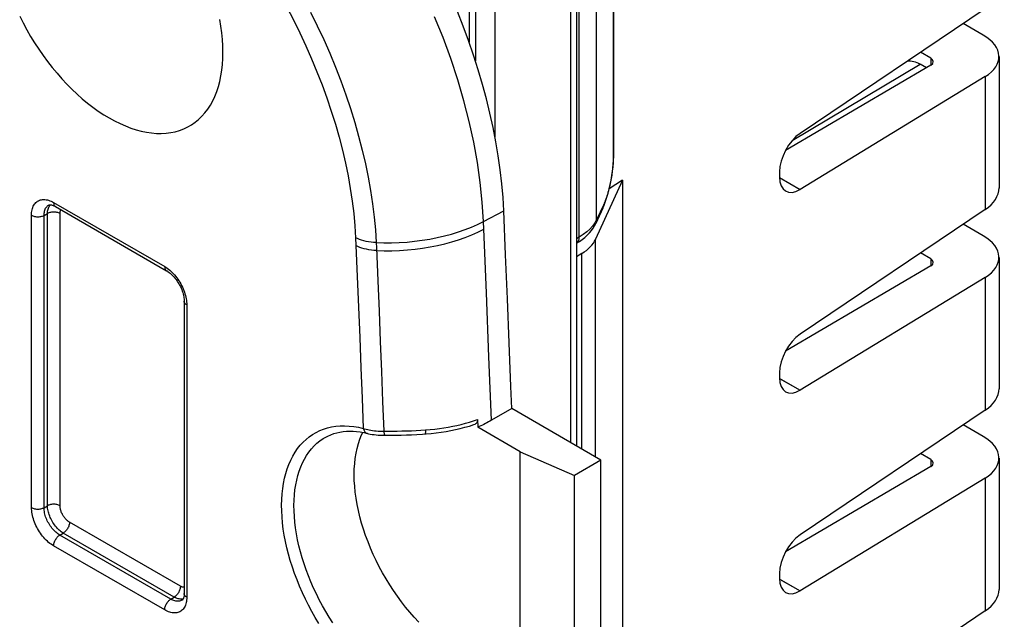
# Model space of a CAD drawing. Units: millimetres. Extents: x -59 to 49, y -72 to 92.
# Drawn here: x 27 to 49, y 23 to 37 of the extents above; entities that cross this region are included whole.
import ezdxf

# ---------------------------------------------------------------- set-up
doc = ezdxf.new("R2010")
doc.units = ezdxf.units.MM
doc.header["$LTSCALE"] = 16.335
doc.layers.get('0').update_dxf_attribs({"linetype": 'CONTINUOUS'})
doc.layers.add('DRAFT', color=7, linetype='CONTINUOUS')
doc.layers.add('RACCORDO', color=7, linetype='CONTINUOUS')

msp = doc.modelspace()

# ---------------------------------------------------------------- linework, layer by layer
at = {"color": 253, "linetype": 'CONTINUOUS'}
for p, q in [((39.445, 46.243), (39.445, 27.141)), ((37.316, 42.454), (37.316, 35.68)), ((47.497, 35.744), (47.497, 35.588)), ((44.401, 33.9), (47.263, 35.61)), ((48.716, 35.329), (48.716, 32.356)), ((44.112, 33.073), (44.575, 32.805)), ((37.496, 32.087), (37.951, 32.324)), ((37.503, 31.915), (37.496, 32.087)), ((40.005, 26.818), (40.005, 31.691)), ((39.694, 26.997), (39.694, 31.372)), ((47.497, 31.254), (47.497, 31.097)), ((48.716, 30.838), (48.716, 27.866)), ((44.112, 28.582), (44.575, 28.315)), ((47.497, 26.763), (47.497, 26.607)), ((48.716, 26.348), (48.716, 23.375)), ((44.112, 24.091), (44.575, 23.824))]:
    msp.add_line(p, q, dxfattribs=at)
at = {"color": 7, "linetype": 'CONTINUOUS'}
for p, q in [((39.573, 46.436), (39.573, 27.067)), ((37.752, 45.266), (37.752, 33.985)), ((48.716, 36.847), (44.575, 34.059)), ((48.673, 36.258), (48.225, 36.517)), ((47.497, 35.744), (47.272, 35.874)), ((49.025, 35.776), (49.025, 32.837)), ((47.502, 35.588), (44.25, 33.676)), ((47.403, 35.529), (47.263, 35.61)), ((48.716, 35.329), (44.575, 32.805)), ((44.118, 33.195), (44.118, 33.084)), ((40.606, 33.016), (40.005, 31.691)), ((40.606, 33.016), (40.31, 32.82)), ((40.606, 33.016), (40.606, 21.002)), ((48.716, 32.356), (44.575, 29.568)), ((48.673, 31.767), (48.225, 32.026)), ((39.694, 31.372), (39.573, 31.3)), ((47.497, 31.254), (47.272, 31.384)), ((49.025, 31.285), (49.025, 28.346)), ((47.502, 31.097), (44.25, 29.185)), ((48.716, 30.838), (44.575, 28.315)), ((44.118, 28.704), (44.118, 28.593)), ((48.716, 27.866), (44.575, 25.078)), ((48.673, 27.277), (48.225, 27.535)), ((47.497, 26.763), (47.272, 26.893)), ((49.025, 26.794), (49.025, 23.856)), ((47.502, 26.607), (44.25, 24.695)), ((48.716, 26.348), (44.575, 23.824)), ((44.118, 24.214), (44.118, 24.102)), ((48.716, 23.375), (44.575, 20.587))]:
    msp.add_line(p, q, dxfattribs=at)
for points in [[(37.951, 32.324), (37.933, 32.626), (37.907, 32.931), (37.872, 33.24), (37.828, 33.553), (37.775, 33.869), (37.713, 34.188), (37.642, 34.509), (37.563, 34.832), (37.475, 35.156), (37.379, 35.481), (37.275, 35.807), (37.162, 36.134), (37.042, 36.46), (36.913, 36.785)], [(27.125, 36.681), (27.202, 36.529), (27.283, 36.379), (27.369, 36.23), (27.458, 36.084), (27.552, 35.941), (27.649, 35.801), (27.749, 35.665), (27.853, 35.533), (27.959, 35.404), (28.068, 35.28), (28.179, 35.161), (28.293, 35.046), (28.408, 34.937), (28.525, 34.833), (28.644, 34.735), (28.763, 34.643), (28.883, 34.557), (29.004, 34.477), (29.125, 34.404), (29.247, 34.337), (29.368, 34.277), (29.488, 34.225), (29.607, 34.179), (29.726, 34.14), (29.843, 34.109), (29.958, 34.085), (30.072, 34.068), (30.183, 34.059), (30.292, 34.057), (30.398, 34.063), (30.502, 34.076), (30.602, 34.096), (30.699, 34.124), (30.792, 34.159), (30.882, 34.202), (30.968, 34.251), (31.049, 34.307), (31.126, 34.371), (31.199, 34.441), (31.267, 34.518), (31.33, 34.601), (31.388, 34.69), (31.441, 34.785), (31.489, 34.886), (31.531, 34.993), (31.568, 35.105), (31.599, 35.222), (31.625, 35.344), (31.645, 35.47), (31.659, 35.6), (31.668, 35.735), (31.671, 35.873)], [(31.671, 35.873), (31.668, 36.015), (31.659, 36.16), (31.645, 36.307), (31.625, 36.456), (31.599, 36.608)], [(46.982, 35.68), (47.014, 35.682), (47.047, 35.682), (47.082, 35.678), (47.117, 35.671), (47.153, 35.66), (47.189, 35.647), (47.226, 35.63), (47.263, 35.61)]]:
    msp.add_lwpolyline(points, dxfattribs=at)
at = {"color": 253, "linetype": 'CONTINUOUS'}
msp.add_lwpolyline([(37.496, 32.087), (37.47, 32.518), (37.424, 32.959), (37.36, 33.408), (37.278, 33.863), (37.177, 34.325), (37.057, 34.79), (36.919, 35.259), (36.764, 35.731), (36.591, 36.201), (36.402, 36.67)], dxfattribs=at)
at = {"color": 7, "linetype": 'CONTINUOUS'}
for centre, major_axis, ratio, start_param, end_param in [((47.825, 35.794), (1.2, -0.027), 0.562082, -0.720615, 0.797822), ((47.356, 35.667), (0.2, -0.004), 0.562082, 5.545117, 7.081007), ((44.587, 33.496), (0.324, 0.621), 0.546361, 0.78805, 2.332666), ((44.587, 33.384), (0.324, 0.621), 0.546361, 2.332666, 3.877282), ((47.825, 32.819), (1.2, 0.028), 0.592297, -0.746833, -0.013795), ((47.825, 31.303), (1.2, -0.027), 0.562082, -0.720615, 0.797822), ((38.846, 31.862), (1.2, 0.018), 0.587374, -0.794436, -0.270837), ((47.356, 31.176), (0.2, -0.004), 0.562082, 5.545117, 7.081007), ((44.587, 29.005), (0.324, 0.621), 0.546361, 0.78805, 2.332666), ((44.587, 28.894), (0.324, 0.621), 0.546361, 2.332666, 3.877282), ((47.825, 28.328), (1.2, 0.028), 0.592297, -0.746833, -0.013795), ((47.825, 26.813), (1.2, -0.027), 0.562082, -0.720615, 0.797822), ((47.356, 26.686), (0.2, -0.004), 0.562082, 5.545117, 7.081007), ((44.587, 24.514), (0.324, 0.621), 0.546361, 0.78805, 2.332666), ((44.587, 24.403), (0.324, 0.621), 0.546361, 2.332666, 3.877282), ((47.825, 23.837), (1.2, 0.028), 0.592297, -0.746833, -0.013795)]:
    msp.add_ellipse(centre, major_axis=major_axis, ratio=ratio, start_param=start_param, end_param=end_param, dxfattribs=at)
at = {"layer": 'DRAFT', "color": 7, "linetype": 'CONTINUOUS'}
for p, q in [((40.606, 33.016), (40.606, 21.002)), ((37.992, 31.341), (37.951, 32.324)), ((38.032, 30.357), (37.992, 31.341)), ((38.071, 29.375), (38.032, 30.357)), ((38.127, 27.902), (37.673, 27.639)), ((40.123, 26.75), (38.127, 27.902)), ((38.318, 26.933), (39.528, 26.407)), ((38.318, 21.626), (38.318, 26.933)), ((40.123, 26.75), (39.528, 26.407)), ((40.123, 21.357), (40.123, 26.75)), ((39.528, 21.083), (39.528, 26.407))]:
    msp.add_line(p, q, dxfattribs=at)
at = {"layer": 'DRAFT', "color": 253, "linetype": 'CONTINUOUS'}
for p, q in [((37.562, 30.488), (37.503, 31.915)), ((37.619, 29.062), (37.562, 30.488)), ((37.673, 27.639), (37.619, 29.062))]:
    msp.add_line(p, q, dxfattribs=at)
at = {"layer": 'DRAFT', "color": 7, "linetype": 'CONTINUOUS'}
for points in [[(38.127, 27.902), (38.109, 28.393), (38.071, 29.375)], [(36.05, 23.125), (35.949, 23.233), (35.851, 23.345), (35.754, 23.461), (35.661, 23.581), (35.571, 23.704), (35.483, 23.83), (35.399, 23.959), (35.318, 24.091), (35.24, 24.225), (35.167, 24.361), (35.097, 24.499), (35.032, 24.637), (34.971, 24.777), (34.914, 24.918), (34.861, 25.059), (34.813, 25.201), (34.77, 25.341), (34.732, 25.482), (34.699, 25.621), (34.67, 25.759), (34.647, 25.897), (34.629, 26.032), (34.616, 26.164), (34.608, 26.295), (34.606, 26.423), (34.608, 26.547), (34.616, 26.669), (34.629, 26.787), (34.647, 26.901), (34.67, 27.011), (34.699, 27.117), (34.732, 27.218), (34.77, 27.314), (34.796, 27.368)]]:
    msp.add_lwpolyline(points, dxfattribs=at)
at = {"layer": 'RACCORDO', "color": 253, "linetype": 'CONTINUOUS'}
for p, q in [((39.445, 46.243), (39.445, 27.141)), ((40.026, 32.126), (40.026, 43.818)), ((40.394, 44.034), (40.394, 33.492)), ((39.637, 31.738), (39.637, 43.439)), ((37.316, 42.454), (37.316, 35.68)), ((47.497, 35.744), (47.497, 35.588)), ((44.401, 33.9), (47.263, 35.61)), ((48.716, 35.329), (48.716, 32.356)), ((44.118, 33.069), (44.575, 32.805)), ((27.856, 32.528), (27.884, 32.512)), ((27.884, 32.512), (30.367, 31.079)), ((40.185, 32.47), (40.026, 32.126)), ((27.389, 25.686), (27.389, 32.226)), ((27.67, 32.225), (27.747, 32.266)), ((27.67, 25.684), (27.67, 32.225)), ((27.747, 25.729), (27.747, 32.266)), ((28.027, 25.727), (28.027, 32.265)), ((34.636, 31.725), (34.644, 31.548)), ((39.637, 31.738), (39.573, 31.701)), ((35.096, 31.616), (35.102, 31.496)), ((40.005, 26.818), (40.005, 31.691)), ((39.694, 26.997), (39.694, 31.372)), ((47.497, 31.254), (47.497, 31.097)), ((48.716, 30.838), (48.716, 27.866)), ((30.862, 30.222), (30.862, 23.681)), ((44.118, 28.578), (44.575, 28.315)), ((37.273, 27.626), (37.36, 27.655)), ((47.497, 26.763), (47.497, 26.607)), ((48.716, 26.348), (48.716, 23.375)), ((27.67, 25.684), (27.747, 25.729)), ((30.719, 23.928), (28.239, 25.36)), ((28.023, 25.072), (28.1, 25.117)), ((30.58, 23.685), (28.1, 25.117)), ((30.506, 23.639), (28.023, 25.072)), ((30.367, 23.395), (27.884, 24.829)), ((44.118, 24.087), (44.575, 23.824)), ((30.506, 23.639), (30.58, 23.685)), ((30.858, 23.618), (30.854, 23.588))]:
    msp.add_line(p, q, dxfattribs=at)
at = {"layer": 'RACCORDO', "color": 7, "linetype": 'CONTINUOUS'}
for p, q in [((39.573, 46.436), (39.573, 27.067)), ((37.752, 45.266), (37.752, 33.985)), ((40.405, 44.079), (40.405, 33.537)), ((37.174, 41.992), (37.174, 36.1)), ((48.716, 36.847), (44.575, 34.059)), ((48.673, 36.258), (48.225, 36.517)), ((47.497, 35.744), (47.272, 35.874)), ((49.025, 35.776), (49.025, 32.837)), ((47.502, 35.588), (44.25, 33.676)), ((47.403, 35.529), (47.263, 35.61)), ((48.716, 35.329), (44.575, 32.805)), ((40.404, 33.501), (40.405, 33.538)), ((44.118, 33.195), (44.118, 33.084)), ((40.606, 33.016), (40.005, 31.691)), ((40.606, 33.016), (40.31, 32.82)), ((27.776, 32.456), (27.777, 32.456)), ((27.926, 32.421), (30.408, 30.987)), ((40.167, 32.389), (40.008, 32.045)), ((48.716, 32.356), (44.575, 29.568)), ((48.673, 31.767), (48.225, 32.026)), ((39.865, 31.831), (39.909, 31.883)), ((39.694, 31.372), (39.573, 31.3)), ((47.497, 31.254), (47.272, 31.384)), ((49.025, 31.285), (49.025, 28.346)), ((47.502, 31.097), (44.25, 29.185)), ((48.716, 30.838), (44.575, 28.315)), ((30.803, 30.303), (30.803, 23.763)), ((44.118, 28.704), (44.118, 28.593)), ((48.716, 27.866), (44.575, 25.078)), ((37.36, 27.655), (37.367, 27.482)), ((48.673, 27.277), (48.225, 27.535)), ((34.9, 27.346), (34.9, 27.346)), ((35.274, 27.304), (35.295, 27.304)), ((35.295, 27.304), (35.542, 27.307)), ((36.181, 27.333), (36.216, 27.335)), ((38.318, 26.933), (37.367, 27.482)), ((47.497, 26.763), (47.272, 26.893)), ((49.025, 26.794), (49.025, 23.856)), ((47.502, 26.607), (44.25, 24.695)), ((48.716, 26.348), (44.575, 23.824)), ((44.118, 24.214), (44.118, 24.102)), ((30.762, 23.618), (30.759, 23.616)), ((30.759, 23.616), (30.759, 23.616)), ((30.835, 23.663), (30.835, 23.663)), ((48.716, 23.375), (44.575, 20.587))]:
    msp.add_line(p, q, dxfattribs=at)
at = {"layer": 'RACCORDO', "color": 253, "linetype": 'CONTINUOUS'}
for points in [[(33.095, 36.88), (33.244, 36.596), (33.386, 36.309), (33.522, 36.02), (33.651, 35.73), (33.772, 35.438), (33.887, 35.145), (33.993, 34.852), (34.092, 34.559), (34.184, 34.266), (34.267, 33.974), (34.342, 33.683), (34.409, 33.394), (34.468, 33.108), (34.518, 32.824), (34.56, 32.543), (34.594, 32.267), (34.619, 31.994), (34.636, 31.725)], [(33.631, 36.769), (33.78, 36.465), (33.923, 36.159), (34.058, 35.852), (34.185, 35.543), (34.305, 35.233), (34.417, 34.923), (34.521, 34.613), (34.617, 34.303), (34.705, 33.994), (34.784, 33.687), (34.855, 33.381), (34.917, 33.078), (34.97, 32.778), (35.015, 32.481), (35.051, 32.188), (35.078, 31.9), (35.096, 31.616)], [(40.394, 33.492), (40.394, 33.474), (40.394, 33.456), (40.393, 33.436)], [(40.405, 33.537), (40.404, 33.532), (40.401, 33.512), (40.394, 33.492)], [(40.382, 33.277), (40.379, 33.249), (40.376, 33.22), (40.372, 33.189), (40.368, 33.157), (40.363, 33.124), (40.358, 33.089), (40.351, 33.053), (40.345, 33.016), (40.337, 32.977), (40.329, 32.937), (40.32, 32.897), (40.311, 32.856), (40.301, 32.815), (40.29, 32.774), (40.279, 32.734), (40.268, 32.694), (40.256, 32.657), (40.244, 32.621)], [(40.393, 33.436), (40.393, 33.416), (40.392, 33.395), (40.39, 33.373), (40.389, 33.351), (40.387, 33.328), (40.385, 33.303), (40.382, 33.277)], [(40.244, 32.621), (40.232, 32.586), (40.22, 32.554), (40.209, 32.524), (40.197, 32.496), (40.185, 32.47)], [(27.389, 32.226), (27.39, 32.258), (27.392, 32.289), (27.396, 32.319), (27.402, 32.348), (27.41, 32.376), (27.419, 32.403), (27.429, 32.428), (27.441, 32.451), (27.455, 32.473), (27.47, 32.493), (27.487, 32.511), (27.505, 32.527), (27.524, 32.54), (27.544, 32.552), (27.565, 32.562), (27.588, 32.569), (27.611, 32.575), (27.636, 32.578), (27.661, 32.58), (27.688, 32.579), (27.715, 32.575), (27.743, 32.57), (27.771, 32.562), (27.799, 32.553), (27.827, 32.541), (27.856, 32.528)], [(27.67, 32.225), (27.67, 32.25), (27.672, 32.275), (27.676, 32.299), (27.681, 32.322), (27.687, 32.344), (27.695, 32.364), (27.705, 32.383), (27.716, 32.401), (27.728, 32.417), (27.742, 32.431), (27.756, 32.443), (27.772, 32.453), (27.776, 32.456)], [(27.747, 32.266), (27.748, 32.293), (27.75, 32.318), (27.754, 32.342), (27.759, 32.365), (27.766, 32.387), (27.774, 32.407), (27.784, 32.426), (27.795, 32.444), (27.807, 32.459), (27.809, 32.461)], [(27.884, 32.512), (27.885, 32.496), (27.887, 32.48), (27.891, 32.466), (27.896, 32.453), (27.903, 32.442), (27.911, 32.432), (27.92, 32.424), (27.926, 32.421)], [(40.167, 32.389), (40.181, 32.428), (40.185, 32.47)], [(27.389, 32.226), (27.405, 32.218), (27.421, 32.211), (27.439, 32.205), (27.458, 32.2), (27.478, 32.197), (27.498, 32.194), (27.519, 32.193), (27.539, 32.193), (27.56, 32.194), (27.58, 32.196), (27.6, 32.2), (27.619, 32.204), (27.637, 32.21), (27.654, 32.217), (27.67, 32.225)], [(28.027, 32.265), (28.012, 32.273), (27.995, 32.28), (27.977, 32.286), (27.958, 32.291), (27.938, 32.295), (27.918, 32.297), (27.898, 32.299), (27.877, 32.299), (27.856, 32.298), (27.836, 32.295), (27.816, 32.292), (27.797, 32.287), (27.779, 32.281), (27.762, 32.274), (27.747, 32.266)], [(28.027, 32.265), (28.027, 32.281), (28.029, 32.296), (28.031, 32.31), (28.034, 32.324), (28.038, 32.337), (28.043, 32.349), (28.044, 32.352)], [(35.096, 31.616), (35.268, 31.611), (35.44, 31.611), (35.613, 31.617), (35.786, 31.628), (35.957, 31.645), (36.127, 31.667), (36.295, 31.694), (36.46, 31.726), (36.622, 31.764), (36.78, 31.806), (36.934, 31.853), (37.083, 31.905), (37.226, 31.962), (37.364, 32.022), (37.496, 32.087)], [(39.936, 31.984), (39.876, 31.917), (39.805, 31.854)], [(40.026, 32.126), (39.986, 32.054), (39.936, 31.984)], [(40.008, 32.045), (40.021, 32.084), (40.026, 32.126)], [(35.096, 31.616), (35.039, 31.619), (34.982, 31.625), (34.927, 31.633), (34.873, 31.643), (34.821, 31.655), (34.771, 31.67), (34.723, 31.686), (34.678, 31.704), (34.636, 31.725)], [(35.104, 31.437), (35.276, 31.432), (35.449, 31.433), (35.621, 31.439), (35.794, 31.451), (35.965, 31.468), (36.135, 31.49), (36.302, 31.518), (36.467, 31.551), (36.629, 31.589), (36.787, 31.632), (36.941, 31.68), (37.09, 31.732), (37.233, 31.789), (37.371, 31.85), (37.503, 31.915)], [(39.575, 31.601), (39.588, 31.609), (39.609, 31.632), (39.625, 31.662), (39.634, 31.697), (39.637, 31.738)], [(39.805, 31.854), (39.726, 31.794), (39.637, 31.738)], [(35.104, 31.437), (35.047, 31.44), (34.991, 31.446), (34.935, 31.454), (34.881, 31.465), (34.829, 31.477), (34.779, 31.492), (34.731, 31.509), (34.686, 31.527), (34.644, 31.548)], [(34.644, 31.548), (34.673, 30.86), (34.701, 30.174), (34.729, 29.491), (34.756, 28.811), (34.782, 28.133), (34.807, 27.458)], [(35.102, 31.496), (35.133, 30.757), (35.161, 30.079), (35.188, 29.404), (35.215, 28.731), (35.241, 28.061), (35.266, 27.394)], [(30.367, 31.079), (30.367, 31.062), (30.37, 31.047), (30.373, 31.033), (30.379, 31.02), (30.385, 31.009), (30.393, 30.999), (30.402, 30.991), (30.408, 30.987)], [(30.367, 31.079), (30.395, 31.062), (30.423, 31.043), (30.451, 31.022), (30.479, 30.999), (30.507, 30.975)], [(30.507, 30.975), (30.534, 30.948), (30.561, 30.92), (30.588, 30.891), (30.613, 30.86), (30.638, 30.829), (30.662, 30.796), (30.684, 30.762), (30.706, 30.728), (30.726, 30.693), (30.745, 30.657), (30.763, 30.621), (30.78, 30.584), (30.795, 30.547), (30.809, 30.509), (30.821, 30.472), (30.832, 30.434), (30.841, 30.397)], [(30.841, 30.397), (30.848, 30.36), (30.854, 30.324), (30.858, 30.289), (30.861, 30.255), (30.862, 30.222)], [(30.862, 30.222), (30.848, 30.23), (30.836, 30.24), (30.825, 30.25), (30.817, 30.261), (30.81, 30.273), (30.806, 30.284), (30.803, 30.296), (30.803, 30.303)], [(36.204, 27.425), (36.307, 27.433), (36.409, 27.444), (36.51, 27.457), (36.611, 27.471), (36.71, 27.488), (36.808, 27.506), (36.904, 27.526), (36.999, 27.548), (37.092, 27.572), (37.183, 27.598), (37.273, 27.626)], [(33.817, 23.09), (33.735, 23.225), (33.658, 23.362), (33.584, 23.5), (33.513, 23.64), (33.446, 23.782), (33.384, 23.925), (33.326, 24.068), (33.271, 24.212), (33.222, 24.356), (33.176, 24.5), (33.136, 24.643), (33.1, 24.786), (33.069, 24.927), (33.042, 25.068), (33.02, 25.206), (33.004, 25.343), (32.992, 25.478), (32.985, 25.611), (32.983, 25.74), (32.986, 25.867), (32.994, 25.991), (33.007, 26.111), (33.025, 26.228), (33.047, 26.341), (33.075, 26.45), (33.107, 26.554), (33.144, 26.654), (33.186, 26.75), (33.232, 26.84), (33.283, 26.926), (33.338, 27.006), (33.397, 27.081), (33.461, 27.15), (33.528, 27.213), (33.599, 27.271), (33.674, 27.323), (33.753, 27.369), (33.835, 27.408), (33.92, 27.442), (34.008, 27.469), (34.1, 27.49), (34.194, 27.505), (34.291, 27.513), (34.39, 27.515), (34.492, 27.51), (34.595, 27.499), (34.7, 27.482), (34.807, 27.458)], [(34.807, 27.458), (34.839, 27.448), (34.872, 27.44), (34.907, 27.431), (34.942, 27.424), (34.98, 27.417), (35.018, 27.411), (35.057, 27.406), (35.098, 27.402), (35.139, 27.399), (35.181, 27.396), (35.223, 27.395), (35.266, 27.394)], [(34.807, 27.458), (34.812, 27.44), (34.818, 27.423), (34.825, 27.408), (34.834, 27.394), (34.844, 27.381), (34.855, 27.37), (34.866, 27.361), (34.879, 27.353), (34.892, 27.348), (34.9, 27.346)], [(35.266, 27.394), (35.366, 27.395), (35.467, 27.396), (35.569, 27.398), (35.673, 27.4), (35.778, 27.403), (35.883, 27.407), (35.99, 27.412), (36.096, 27.418), (36.204, 27.425)], [(35.266, 27.394), (35.268, 27.378), (35.271, 27.364), (35.273, 27.351), (35.276, 27.339), (35.279, 27.329), (35.282, 27.32), (35.285, 27.314), (35.288, 27.309), (35.291, 27.305), (35.294, 27.304), (35.295, 27.304)], [(36.204, 27.425), (36.203, 27.408), (36.201, 27.392), (36.2, 27.378), (36.198, 27.365), (36.195, 27.355), (36.193, 27.346), (36.19, 27.34), (36.186, 27.335), (36.183, 27.333), (36.181, 27.333)], [(34.125, 23.109), (34.045, 23.234), (33.968, 23.361), (33.895, 23.49), (33.825, 23.621), (33.759, 23.754), (33.696, 23.887), (33.637, 24.022), (33.582, 24.157), (33.53, 24.293), (33.484, 24.429), (33.441, 24.565), (33.402, 24.7), (33.369, 24.834), (33.339, 24.968), (33.314, 25.1), (33.294, 25.231), (33.278, 25.361), (33.267, 25.488), (33.26, 25.613), (33.258, 25.735), (33.261, 25.855), (33.269, 25.972), (33.281, 26.085), (33.298, 26.196), (33.319, 26.302), (33.345, 26.405), (33.375, 26.503), (33.41, 26.598), (33.45, 26.688), (33.493, 26.773), (33.541, 26.854), (33.593, 26.93), (33.649, 27), (33.709, 27.065), (33.772, 27.125), (33.84, 27.18), (33.91, 27.229), (33.985, 27.272), (34.014, 27.287)], [(27.389, 25.686), (27.405, 25.678), (27.421, 25.671), (27.439, 25.665), (27.458, 25.66), (27.478, 25.656), (27.498, 25.654), (27.519, 25.652), (27.539, 25.652), (27.56, 25.653), (27.58, 25.656), (27.6, 25.659), (27.619, 25.664), (27.637, 25.67), (27.654, 25.677), (27.67, 25.684)], [(27.884, 24.829), (27.856, 24.846), (27.828, 24.865), (27.8, 24.885), (27.772, 24.908), (27.744, 24.933), (27.717, 24.959), (27.69, 24.987), (27.663, 25.016), (27.638, 25.047), (27.613, 25.079), (27.589, 25.112), (27.567, 25.145), (27.545, 25.18), (27.525, 25.215), (27.506, 25.251), (27.488, 25.287), (27.471, 25.324), (27.456, 25.361), (27.442, 25.398), (27.43, 25.436), (27.419, 25.473), (27.41, 25.51), (27.403, 25.547), (27.397, 25.583), (27.393, 25.618), (27.39, 25.653), (27.389, 25.686)], [(28.023, 25.072), (28.001, 25.086), (27.978, 25.101), (27.955, 25.118), (27.933, 25.137), (27.91, 25.158), (27.888, 25.18), (27.867, 25.203), (27.846, 25.228), (27.826, 25.253), (27.807, 25.28), (27.789, 25.307), (27.773, 25.335), (27.757, 25.363), (27.742, 25.392), (27.729, 25.422), (27.716, 25.452), (27.705, 25.482), (27.696, 25.512), (27.688, 25.542), (27.681, 25.572), (27.676, 25.601), (27.672, 25.63), (27.67, 25.658), (27.67, 25.684)], [(28.027, 25.727), (28.012, 25.735), (27.995, 25.742), (27.977, 25.749), (27.958, 25.753), (27.938, 25.757), (27.918, 25.76), (27.898, 25.761), (27.877, 25.761), (27.856, 25.76), (27.836, 25.758), (27.816, 25.754), (27.797, 25.749), (27.779, 25.744), (27.762, 25.737), (27.747, 25.729)], [(28.1, 25.117), (28.077, 25.131), (28.054, 25.147), (28.032, 25.164), (28.009, 25.184), (27.987, 25.204), (27.966, 25.226), (27.945, 25.249), (27.924, 25.274), (27.905, 25.299), (27.886, 25.326), (27.868, 25.353), (27.851, 25.381), (27.835, 25.41), (27.821, 25.439), (27.807, 25.468), (27.795, 25.498), (27.784, 25.528), (27.774, 25.558), (27.766, 25.587), (27.759, 25.617), (27.754, 25.646), (27.75, 25.674), (27.748, 25.702), (27.747, 25.729)], [(28.239, 25.36), (28.225, 25.369), (28.211, 25.378), (28.198, 25.389), (28.184, 25.4), (28.171, 25.412), (28.158, 25.425), (28.145, 25.439), (28.133, 25.454), (28.121, 25.469), (28.11, 25.485), (28.099, 25.501), (28.089, 25.518), (28.08, 25.535), (28.071, 25.553), (28.063, 25.571), (28.055, 25.588), (28.049, 25.606), (28.043, 25.624), (28.038, 25.642), (28.034, 25.66), (28.031, 25.677), (28.029, 25.694), (28.027, 25.711), (28.027, 25.727)], [(28.239, 25.36), (28.238, 25.343), (28.236, 25.325), (28.232, 25.306), (28.227, 25.287), (28.221, 25.269), (28.213, 25.25), (28.204, 25.231), (28.193, 25.213), (28.182, 25.196), (28.17, 25.18), (28.157, 25.164), (28.143, 25.15), (28.129, 25.137), (28.115, 25.126), (28.1, 25.117)], [(27.884, 24.829), (27.885, 24.846), (27.887, 24.864), (27.891, 24.882), (27.896, 24.901), (27.903, 24.92), (27.911, 24.939), (27.92, 24.957), (27.93, 24.975), (27.941, 24.993), (27.954, 25.009), (27.966, 25.024), (27.98, 25.039), (27.994, 25.051), (28.009, 25.063), (28.023, 25.072)], [(30.719, 23.928), (30.718, 23.911), (30.716, 23.893), (30.712, 23.874), (30.707, 23.856), (30.7, 23.837), (30.693, 23.818), (30.683, 23.799), (30.673, 23.781), (30.662, 23.764), (30.65, 23.748), (30.637, 23.732), (30.623, 23.718), (30.609, 23.706), (30.595, 23.694), (30.58, 23.685)], [(30.803, 23.9), (30.8, 23.9), (30.787, 23.902), (30.774, 23.905), (30.76, 23.909), (30.747, 23.914), (30.733, 23.921), (30.719, 23.928)], [(30.367, 23.395), (30.367, 23.413), (30.37, 23.431), (30.373, 23.449), (30.379, 23.468), (30.385, 23.487), (30.393, 23.506), (30.402, 23.524), (30.413, 23.542), (30.424, 23.559), (30.436, 23.576), (30.449, 23.591), (30.463, 23.605), (30.477, 23.618), (30.491, 23.629), (30.506, 23.639)], [(30.854, 23.588), (30.849, 23.559), (30.841, 23.531), (30.832, 23.504), (30.822, 23.479), (30.81, 23.456), (30.796, 23.434), (30.781, 23.415), (30.764, 23.397), (30.746, 23.381), (30.727, 23.367), (30.707, 23.355), (30.686, 23.346), (30.663, 23.338), (30.639, 23.332), (30.615, 23.329), (30.589, 23.328), (30.563, 23.329), (30.536, 23.332), (30.508, 23.337), (30.48, 23.345), (30.452, 23.355), (30.424, 23.366), (30.395, 23.38), (30.367, 23.395)], [(30.759, 23.616), (30.755, 23.614), (30.738, 23.605), (30.72, 23.598), (30.702, 23.594), (30.682, 23.591), (30.661, 23.59), (30.64, 23.591), (30.618, 23.594), (30.596, 23.6), (30.574, 23.607), (30.551, 23.616), (30.528, 23.626), (30.506, 23.639)], [(30.716, 23.638), (30.694, 23.641), (30.672, 23.646), (30.649, 23.653), (30.626, 23.662), (30.603, 23.672), (30.58, 23.685)], [(30.78, 23.641), (30.777, 23.641), (30.758, 23.638), (30.737, 23.637), (30.716, 23.638)], [(30.862, 23.681), (30.848, 23.69), (30.836, 23.7), (30.825, 23.71), (30.817, 23.721), (30.81, 23.732), (30.806, 23.744), (30.803, 23.756), (30.803, 23.763)], [(30.862, 23.681), (30.861, 23.649), (30.858, 23.618)]]:
    msp.add_lwpolyline(points, dxfattribs=at)
at = {"layer": 'RACCORDO', "color": 7, "linetype": 'CONTINUOUS'}
for points in [[(46.982, 35.68), (47.014, 35.682), (47.047, 35.682), (47.082, 35.678), (47.117, 35.671), (47.153, 35.66), (47.189, 35.647), (47.226, 35.63), (47.263, 35.61)], [(40.393, 33.313), (40.401, 33.408), (40.404, 33.501)], [(40.285, 32.722), (40.31, 32.819), (40.332, 32.917), (40.352, 33.016), (40.369, 33.116), (40.383, 33.215), (40.393, 33.313)], [(40.228, 32.539), (40.258, 32.629), (40.285, 32.722)], [(27.776, 32.456), (27.78, 32.457), (27.785, 32.459), (27.792, 32.46), (27.8, 32.461), (27.811, 32.461), (27.823, 32.46), (27.838, 32.457), (27.854, 32.453)], [(27.854, 32.453), (27.872, 32.447), (27.89, 32.439)], [(27.89, 32.439), (27.909, 32.43), (27.926, 32.421)], [(40.166, 32.386), (40.195, 32.452), (40.228, 32.539)], [(39.909, 31.883), (39.947, 31.936), (39.98, 31.99), (40.008, 32.045)], [(39.705, 31.686), (39.763, 31.732), (39.816, 31.78), (39.865, 31.831)], [(39.575, 31.601), (39.642, 31.642), (39.705, 31.686)], [(30.408, 30.987), (30.42, 30.98), (30.441, 30.966), (30.464, 30.95), (30.487, 30.932), (30.51, 30.912), (30.533, 30.89), (30.556, 30.866), (30.579, 30.841), (30.601, 30.814), (30.623, 30.786), (30.644, 30.756), (30.664, 30.726), (30.683, 30.695), (30.701, 30.662), (30.717, 30.63), (30.733, 30.597), (30.747, 30.564), (30.759, 30.531), (30.77, 30.499), (30.779, 30.467), (30.787, 30.435), (30.793, 30.405), (30.798, 30.376), (30.801, 30.348), (30.803, 30.322), (30.803, 30.303)], [(36.216, 27.335), (36.328, 27.345), (36.439, 27.357), (36.55, 27.372), (36.659, 27.389), (36.766, 27.409), (36.872, 27.431), (36.977, 27.455), (37.079, 27.482), (37.18, 27.511), (37.278, 27.542), (37.308, 27.552)], [(37.36, 27.655), (37.36, 27.64), (37.359, 27.627), (37.357, 27.614), (37.354, 27.602), (37.349, 27.591), (37.344, 27.581), (37.337, 27.573), (37.33, 27.565), (37.321, 27.559), (37.312, 27.554), (37.308, 27.552)], [(37.673, 27.639), (37.641, 27.62), (37.608, 27.602), (37.574, 27.584), (37.541, 27.566), (37.507, 27.549), (37.472, 27.532), (37.437, 27.515), (37.402, 27.498), (37.367, 27.482)], [(34.014, 27.287), (34.079, 27.316), (34.146, 27.341), (34.215, 27.361), (34.286, 27.377), (34.358, 27.388), (34.431, 27.394), (34.506, 27.397), (34.583, 27.395), (34.66, 27.389), (34.739, 27.378), (34.819, 27.364), (34.9, 27.346)], [(34.9, 27.346), (34.922, 27.34), (34.963, 27.332), (35.006, 27.324), (35.049, 27.318), (35.093, 27.313), (35.138, 27.309), (35.183, 27.306), (35.229, 27.304), (35.274, 27.304)], [(35.542, 27.307), (35.656, 27.31), (35.772, 27.313), (35.889, 27.317), (36.009, 27.322), (36.13, 27.329), (36.181, 27.333)], [(30.786, 23.655), (30.781, 23.643), (30.775, 23.634), (30.77, 23.627), (30.766, 23.622), (30.762, 23.618)], [(30.803, 23.763), (30.803, 23.744), (30.801, 23.723), (30.799, 23.703), (30.795, 23.685), (30.791, 23.669), (30.786, 23.655)]]:
    msp.add_lwpolyline(points, dxfattribs=at)
for centre, major_axis, ratio, start_param, end_param in [((47.825, 35.794), (1.2, -0.027), 0.562082, -0.720615, 0.797822), ((47.356, 35.667), (0.2, -0.004), 0.562082, 5.545117, 7.081007), ((44.587, 33.496), (0.324, 0.621), 0.546361, 0.78805, 2.332666), ((44.587, 33.384), (0.324, 0.621), 0.546361, 2.332666, 3.877282), ((47.825, 32.819), (1.2, 0.028), 0.592297, -0.746833, -0.013795), ((47.825, 31.303), (1.2, -0.027), 0.562082, -0.720615, 0.797822), ((38.846, 31.862), (1.2, 0.018), 0.587374, -0.794436, -0.270837), ((47.356, 31.176), (0.2, -0.004), 0.562082, 5.545117, 7.081007), ((44.587, 29.005), (0.324, 0.621), 0.546361, 0.78805, 2.332666), ((44.587, 28.894), (0.324, 0.621), 0.546361, 2.332666, 3.877282), ((47.825, 28.328), (1.2, 0.028), 0.592297, -0.746833, -0.013795), ((47.825, 26.813), (1.2, -0.027), 0.562082, -0.720615, 0.797822), ((47.356, 26.686), (0.2, -0.004), 0.562082, 5.545117, 7.081007), ((44.587, 24.514), (0.324, 0.621), 0.546361, 0.78805, 2.332666), ((44.587, 24.403), (0.324, 0.621), 0.546361, 2.332666, 3.877282), ((47.825, 23.837), (1.2, 0.028), 0.592297, -0.746833, -0.013795)]:
    msp.add_ellipse(centre, major_axis=major_axis, ratio=ratio, start_param=start_param, end_param=end_param, dxfattribs=at)

doc.saveas('drawing.dxf')
